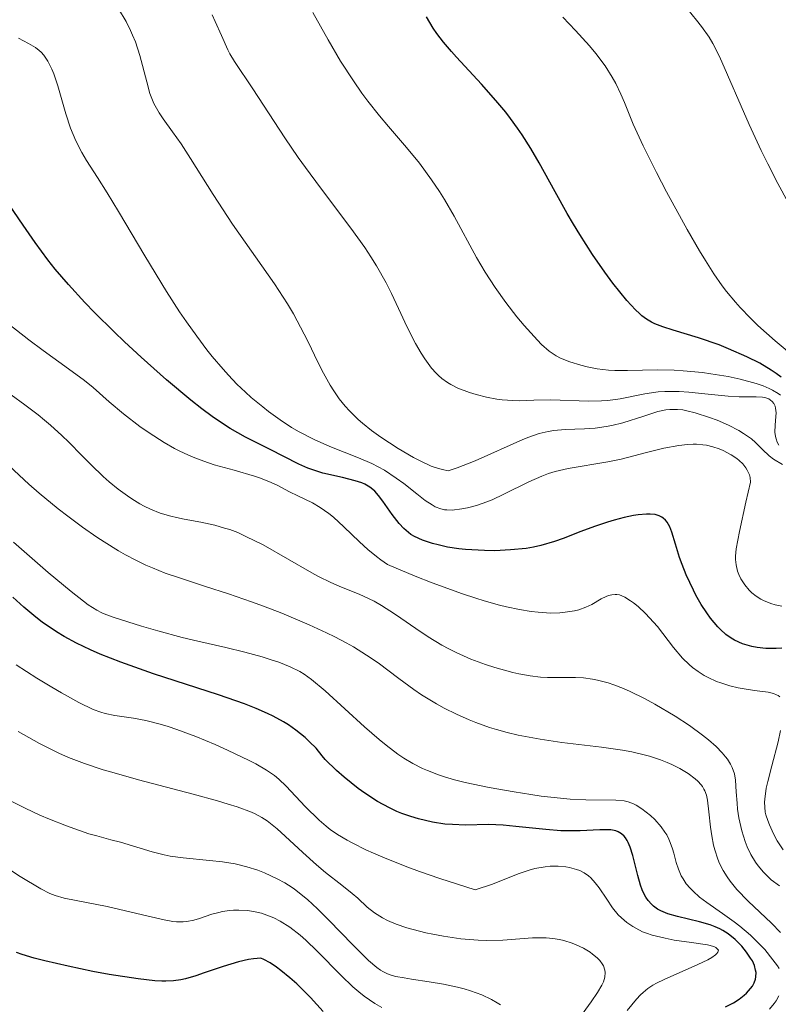
# Model space of a CAD drawing. Units: metres. Extents: x 669337 to 671623, y 4758283 to 4759354.
# Drawn here: x 670386 to 670439, y 4759189 to 4759258 of the extents above; entities that cross this region are included whole.
import ezdxf

# ---------------------------------------------------------------- set-up
doc = ezdxf.new("R2010")
doc.units = ezdxf.units.M
doc.header["$MEASUREMENT"] = 0
doc.layers.add('Curva de nivel directora', color=30, linetype='Continuous', lineweight=30)
doc.layers.add('Curva de nivel intermedia', color=30, linetype='Continuous', lineweight=0)

msp = doc.modelspace()

# ---------------------------------------------------------------- linework, layer by layer
at = {"layer": 'Curva de nivel directora', "color": 30, "linetype": 'Continuous', "lineweight": 30, "flags": 128}
for points, elevation in [([(670439.619999999, 4759232.580000003), (670439.2900000004, 4759232.820000002), (670438.9299999983, 4759233.060000002), (670438.1300000005, 4759233.540000001), (670437.2400000007, 4759234.000000001), (670435.9600000001, 4759234.560000002), (670435.3099999997, 4759234.820000002), (670433.85, 4759235.320000002), (670432.1, 4759235.850000001), (670431.369999999, 4759236.090000001), (670430.8199999991, 4759236.300000001), (670430.5799999998, 4759236.41), (670430.2400000002, 4759236.609999999), (670429.9000000004, 4759236.859999999), (670429.7300000006, 4759237.01), (670429.4600000001, 4759237.26), (670428.8599999989, 4759237.920000002), (670427.8799999999, 4759239.140000002), (670427.3300000001, 4759239.890000001), (670426.4600000004, 4759241.140000001), (670425.5700000009, 4759242.52), (670425.1299999983, 4759243.25), (670424.6999999991, 4759243.99), (670423.860000001, 4759245.500000001), (670422.739999999, 4759247.53), (670422.1499999989, 4759248.520000001), (670421.5499999998, 4759249.480000002), (670421.2300000002, 4759249.949999999), (670420.7400000007, 4759250.619999999), (670420.4000000008, 4759251.060000002), (670419.7199999992, 4759251.890000002), (670418.7200000001, 4759253.029999999), (670416.9599999988, 4759254.910000001), (670416.619999999, 4759255.289999999), (670416.0499999991, 4759255.960000002), (670415.5999999997, 4759256.550000002), (670415.3400000005, 4759256.930000001), (670414.8699999988, 4759257.730000002)], 1650), ([(670402.8500000003, 4759228.070000002), (670402.2299999989, 4759228.390000001), (670401.1699999995, 4759228.990000002), (670400.3600000005, 4759229.52), (670399.9099999988, 4759229.83), (670399.2000000002, 4759230.36), (670398.4200000003, 4759230.970000003), (670396.7300000003, 4759232.380000001), (670394.9600000001, 4759233.960000001), (670393.8, 4759235.029999999), (670393.0600000002, 4759235.74), (670391.699999999, 4759237.09), (670391.0300000006, 4759237.780000002), (670389.8799999995, 4759239.03), (670388.9499999997, 4759240.119999999), (670388.4299999989, 4759240.77), (670387.5599999994, 4759241.960000001), (670386.719999999, 4759243.17), (670385.7099999987, 4759244.650000001)], 1675), ([(670439.6799999994, 4759213.660000001), (670439.2799999992, 4759213.640000001), (670438.5700000006, 4759213.640000001), (670437.9499999993, 4759213.710000004), (670437.5899999995, 4759213.779999999), (670436.9399999991, 4759213.970000002), (670436.3800000002, 4759214.210000001), (670436.1299999999, 4759214.36), (670435.7599999988, 4759214.62), (670435.39, 4759214.95), (670435.209999999, 4759215.140000001), (670434.6999999994, 4759215.76), (670434.4400000002, 4759216.119999999), (670434.0499999989, 4759216.710000002), (670433.6800000002, 4759217.36), (670433.4999999991, 4759217.7), (670433.0000000006, 4759218.770000001), (670432.719999999, 4759219.500000002), (670432.5400000003, 4759219.980000002), (670432.2499999995, 4759220.920000001), (670431.9999999994, 4759221.760000002), (670431.8499999995, 4759222.130000004), (670431.6699999986, 4759222.440000001), (670431.5599999989, 4759222.580000003), (670431.3899999991, 4759222.74), (670431.2899999984, 4759222.800000001), (670431.1199999986, 4759222.890000002), (670430.8300000003, 4759222.980000001), (670430.4799999993, 4759223.02), (670430.2200000001, 4759223.02), (670429.639999999, 4759222.970000001), (670429.3199999993, 4759222.920000001), (670428.6599999999, 4759222.78), (670427.9699999993, 4759222.600000001), (670427.5099999988, 4759222.460000001), (670426.599999999, 4759222.15), (670425.6400000001, 4759221.79), (670424.4099999985, 4759221.310000001), (670423.7999999984, 4759221.100000001), (670422.8499999985, 4759220.82), (670422.35, 4759220.710000001), (670421.8299999991, 4759220.619999999), (670420.7400000007, 4759220.51), (670419.6399999988, 4759220.460000004), (670418.919999999, 4759220.470000002), (670417.589999999, 4759220.550000002), (670417.1399999999, 4759220.600000001), (670416.3499999985, 4759220.710000001), (670415.6800000002, 4759220.86), (670415.28, 4759220.960000001), (670414.5999999985, 4759221.2), (670414.0399999997, 4759221.460000002), (670413.7899999992, 4759221.600000001), (670413.4499999996, 4759221.859999999), (670413.2799999996, 4759222), (670412.9600000001, 4759222.350000001), (670412.4699999982, 4759222.99), (670411.829999999, 4759223.910000001), (670411.5199999983, 4759224.310000001), (670411.2599999991, 4759224.610000002), (670411.1299999994, 4759224.730000001), (670410.9199999992, 4759224.900000001), (670410.5700000006, 4759225.100000001), (670410.3699999994, 4759225.189999999), (670409.9, 4759225.34), (670409.0100000005, 4759225.560000001), (670407.6299999991, 4759225.880000001), (670406.9299999995, 4759226.100000001), (670406.5999999987, 4759226.220000001), (670405.9500000004, 4759226.510000001), (670403.9199999986, 4759227.550000001), (670402.8500000003, 4759228.070000002)], 1675), ([(670389.5699999988, 4759214.480000001), (670389.0399999992, 4759214.800000001), (670388.0499999989, 4759215.470000002), (670387.5999999996, 4759215.810000001), (670386.7699999983, 4759216.510000001), (670385.9999999994, 4759217.210000004)], 1700), ([(670435.7499999999, 4759188.62), (670436.2999999998, 4759188.900000002), (670436.6900000009, 4759189.160000001), (670437.0499999986, 4759189.440000001), (670437.2199999985, 4759189.59), (670437.5, 4759189.900000001), (670437.6200000007, 4759190.060000001), (670437.7500000005, 4759190.300000001), (670437.8399999999, 4759190.550000002), (670437.8699999988, 4759190.710000002), (670437.88, 4759191.029999999), (670437.8499999987, 4759191.190000001), (670437.7599999993, 4759191.51), (670437.6200000007, 4759191.83), (670437.5, 4759192.030000002), (670437.2199999985, 4759192.449999999), (670436.8899999999, 4759192.850000001), (670436.7099999988, 4759193.050000003), (670436.4200000004, 4759193.33), (670435.9199999997, 4759193.730000002), (670435.5499999988, 4759193.960000002), (670435.3399999987, 4759194.070000002), (670435.019999999, 4759194.210000004), (670434.6700000003, 4759194.34), (670433.9199999992, 4759194.560000001), (670432.3999999993, 4759194.920000001), (670431.7199999999, 4759195.12), (670431.2199999992, 4759195.33), (670431.0000000001, 4759195.450000001), (670430.7099999995, 4759195.660000001), (670430.5799999998, 4759195.779999999), (670430.3399999985, 4759196.050000002), (670430.190000001, 4759196.270000001), (670430.0999999995, 4759196.440000001), (670429.9299999995, 4759196.800000001), (670429.82, 4759197.109999999), (670429.6299999999, 4759197.789999999), (670429.2799999992, 4759199.180000002), (670429.1000000002, 4759199.78), (670428.9599999995, 4759200.100000001), (670428.879999999, 4759200.240000002), (670428.7599999983, 4759200.430000001), (670428.6699999989, 4759200.529999999), (670428.480000001, 4759200.710000004), (670428.2599999999, 4759200.84), (670428.0999999989, 4759200.9), (670427.7300000001, 4759200.970000002), (670427.4999999999, 4759200.980000001), (670426.9700000001, 4759200.970000002), (670425.6, 4759200.9), (670424.7300000006, 4759200.9), (670424.2399999987, 4759200.92), (670423.1999999994, 4759201.000000001), (670421.1099999994, 4759201.210000001), (670420.2199999999, 4759201.300000001), (670419.2099999995, 4759201.350000001), (670417.6000000002, 4759201.310000001), (670416.6900000006, 4759201.340000001), (670416.1600000008, 4759201.380000001), (670415.28, 4759201.510000001), (670414.3100000002, 4759201.74), (670413.7899999992, 4759201.900000001), (670413.1399999988, 4759202.130000002), (670412.7999999992, 4759202.270000001), (670412.2800000005, 4759202.51), (670411.4600000002, 4759202.960000001), (670410.5700000006, 4759203.530000002), (670410.1100000001, 4759203.870000001), (670409.1199999999, 4759204.650000001), (670408.5999999992, 4759205.109999999), (670407.79, 4759205.880000004), (670407.5799999998, 4759206.15), (670407.1599999998, 4759206.670000002), (670406.7100000004, 4759207.130000002), (670406.3999999998, 4759207.42), (670405.7499999994, 4759207.940000001), (670405.2499999986, 4759208.300000001), (670404.8899999988, 4759208.52), (670404.16, 4759208.92), (670403.78, 4759209.100000001), (670402.989999999, 4759209.45), (670402.1599999996, 4759209.78), (670400.3600000005, 4759210.400000002), (670395.8200000006, 4759211.87), (670393.5399999986, 4759212.680000001), (670392.0900000001, 4759213.25), (670391.4100000006, 4759213.54), (670390.4499999996, 4759214.000000001), (670389.5699999988, 4759214.480000001)], 1700), ([(670398.7599999999, 4759190.779999999), (670398.0599999981, 4759190.570000002), (670397.7199999985, 4759190.5), (670397.2199999999, 4759190.430000001), (670396.6799999989, 4759190.41), (670396.3899999984, 4759190.41), (670395.91, 4759190.439999999), (670394.75, 4759190.570000002), (670392.7299999995, 4759190.890000002), (670391.5899999995, 4759191.100000001), (670389.8499999982, 4759191.460000001), (670388.2199999989, 4759191.840000001), (670387.4900000001, 4759192.030000002), (670386.6399999985, 4759192.29), (670386.2599999985, 4759192.42)], 1725), ([(670407.6600000004, 4759188.289999999), (670406.7699999985, 4759189.279999999), (670405.8200000008, 4759190.220000001), (670405.3400000003, 4759190.650000002), (670404.7100000001, 4759191.170000001), (670404.3999999993, 4759191.390000002), (670403.9500000001, 4759191.689999999), (670403.5199999987, 4759191.930000001), (670403.3099999984, 4759192.02), (670402.7999999989, 4759191.980000002), (670402.4500000002, 4759191.920000002), (670401.7500000006, 4759191.77), (670400.6899999988, 4759191.45), (670399.3599999989, 4759190.990000002), (670398.7599999999, 4759190.779999999)], 1725)]:
    msp.add_lwpolyline(points, dxfattribs=dict(at, elevation=elevation))
at = {"layer": 'Curva de nivel intermedia', "color": 30, "linetype": 'Continuous', "lineweight": 0, "flags": 128}
for points, elevation in [([(670440.1200000019, 4759244.770000001), (670439.4000000021, 4759246.08), (670438.7000000003, 4759247.460000001), (670438.24, 4759248.390000002), (670437.4000000017, 4759250.210000001), (670435.3200000008, 4759254.96), (670434.8700000015, 4759255.859999998), (670434.61, 4759256.289999999), (670434.0800000002, 4759257.039999999), (670433.7300000016, 4759257.49), (670432.8100000008, 4759258.609999998), (670426.0500000014, 4759266.489999999), (670424.1800000007, 4759268.77), (670422.3099999997, 4759271.08), (670421.560000001, 4759271.999999999), (670420.5599999997, 4759273.17), (670419.2000000007, 4759274.76), (670418.4100000015, 4759275.759999999), (670417.0000000012, 4759277.649999999), (670414.7600000015, 4759280.689999999), (670413.5400000011, 4759282.289999997), (670411.8500000013, 4759284.390000001), (670411.0100000009, 4759285.399999999)], 1640), ([(670408.7800000003, 4759231.06), (670408.4000000001, 4759231.619999998), (670408.1500000021, 4759232.019999999), (670407.6900000018, 4759232.84), (670407.2500000013, 4759233.720000001), (670406.65, 4759234.939999999), (670406.3400000016, 4759235.57), (670405.5900000005, 4759236.980000001), (670405.1799999994, 4759237.689999999), (670404.2699999996, 4759239.090000001), (670401.3400000016, 4759243.259999999), (670399.9800000002, 4759245.32), (670398.4100000013, 4759247.83), (670397.7400000007, 4759248.859999998), (670397.1399999994, 4759249.699999998), (670396.4800000022, 4759250.609999998), (670396.2099999995, 4759251.029999998), (670395.8499999996, 4759251.67), (670395.7000000001, 4759252.01), (670395.5700000003, 4759252.380000001), (670395.3400000001, 4759253.190000001), (670394.8700000007, 4759255.01), (670394.550000001, 4759255.970000001), (670394.360000001, 4759256.449999999), (670394.2100000012, 4759256.769999999), (670393.9000000006, 4759257.390000001), (670393.3700000008, 4759258.279999999)], 1665), ([(670439.5900000001, 4759231.31), (670439.4300000012, 4759231.429999999), (670439.0300000012, 4759231.67), (670438.7899999998, 4759231.789999999), (670438.3700000017, 4759231.96), (670437.8900000012, 4759232.13), (670436.7600000004, 4759232.430000001), (670435.9199999997, 4759232.609999998), (670434.7300000007, 4759232.81), (670434.1300000016, 4759232.899999999), (670432.7999999995, 4759233.02), (670432.1700000013, 4759233.06), (670430.9900000012, 4759233.08), (670428.9100000003, 4759233.039999997), (670428.0099999994, 4759233.039999997), (670427.5800000003, 4759233.069999999), (670426.7900000013, 4759233.16), (670426.0800000007, 4759233.289999999), (670425.6500000014, 4759233.399999999), (670424.8800000002, 4759233.63), (670424.2300000021, 4759233.890000001), (670423.9200000013, 4759234.06), (670423.4400000008, 4759234.380000001), (670422.910000001, 4759234.849999998), (670422.6100000016, 4759235.15), (670421.6900000006, 4759236.180000001), (670421.1900000023, 4759236.789999999), (670420.4099999998, 4759237.79), (670419.6600000011, 4759238.84), (670419.3100000002, 4759239.369999997), (670418.9700000006, 4759239.890000001), (670418.3700000013, 4759240.92), (670416.8, 4759243.8), (670416.1200000006, 4759244.970000002), (670415.7699999996, 4759245.529999998), (670415.230000001, 4759246.349999998), (670414.3800000015, 4759247.510000001), (670413.4800000008, 4759248.609999998), (670412.2300000013, 4759250.060000001), (670411.600000001, 4759250.800000001), (670410.7800000008, 4759251.84), (670410.3700000016, 4759252.390000001), (670409.7700000004, 4759253.25), (670408.8800000009, 4759254.63), (670408.0100000014, 4759256.109999999), (670406.9400000006, 4759258.019999998)], 1655), ([(670401.0000000017, 4759255.42), (670400.5599999992, 4759256.409999998), (670400.13, 4759257.390000001), (670399.900000002, 4759257.869999998)], 1660), ([(670440.6300000015, 4759233.909999999), (670439.2100000001, 4759235.099999999), (670438.0000000007, 4759236.180000001), (670437.4800000021, 4759236.689999999), (670436.7699999991, 4759237.430000001), (670436.4400000006, 4759237.800000001), (670435.8100000003, 4759238.560000001), (670435.5100000007, 4759238.949999999), (670434.9299999997, 4759239.789999999), (670434.3399999995, 4759240.710000001), (670433.9300000004, 4759241.38), (670433.0699999998, 4759242.880000002), (670431.6300000005, 4759245.499999999), (670430.9199999997, 4759246.849999999), (670429.9899999998, 4759248.710000001), (670429.3100000003, 4759250.220000001), (670428.6900000012, 4759251.730000001), (670428.4400000009, 4759252.32), (670428.0800000011, 4759253.069999999), (670427.8399999996, 4759253.51), (670427.3400000011, 4759254.300000001), (670426.7000000018, 4759255.15), (670426.2500000005, 4759255.689999999), (670425.2800000003, 4759256.76), (670424.4000000019, 4759257.689999999)], 1645), ([(670402.2300000011, 4759231.52), (670401.6400000011, 4759232.09), (670401.0599999998, 4759232.699999998), (670400.670000001, 4759233.119999998), (670399.9199999999, 4759234.01), (670399.5500000011, 4759234.470000001), (670398.8300000014, 4759235.439999999), (670398.1100000017, 4759236.439999999), (670397.64, 4759237.13), (670396.7200000014, 4759238.560000001), (670395.2100000004, 4759241.029999998), (670393.3700000008, 4759244.130000001), (670392.5800000018, 4759245.430000001), (670391.9000000001, 4759246.509999999), (670391.1400000001, 4759247.699999998), (670390.8200000006, 4759248.239999999), (670390.3900000014, 4759249.06), (670390.2000000014, 4759249.5), (670390.0200000004, 4759249.96), (670389.7000000007, 4759250.949999998), (670389.1300000007, 4759252.910000001), (670388.8600000002, 4759253.730000001), (670388.7300000007, 4759254.07), (670388.4500000012, 4759254.63), (670388.1699999997, 4759255.039999999), (670387.9700000007, 4759255.249999999), (670387.8400000011, 4759255.369999999), (670387.5700000006, 4759255.57), (670387.1000000011, 4759255.850000001), (670386.3900000004, 4759256.220000001)], 1670), ([(670439.4700000016, 4759227.83), (670439.3500000008, 4759228.039999997), (670439.2700000004, 4759228.259999999), (670439.2300000001, 4759228.42), (670439.190000002, 4759228.730000001), (670439.200000001, 4759229.210000001), (670439.2600000014, 4759229.819999999), (670439.2700000004, 4759230.09), (670439.2400000013, 4759230.409999999), (670439.200000001, 4759230.55), (670439.1200000006, 4759230.730000001), (670438.9999999999, 4759230.880000001), (670438.7600000007, 4759231.06), (670438.5000000015, 4759231.149999999), (670438.3200000003, 4759231.180000001), (670437.88, 4759231.210000002), (670436.6900000009, 4759231.210000002), (670435.9199999997, 4759231.24), (670434.5400000006, 4759231.380000002), (670433.1900000006, 4759231.52), (670432.5100000012, 4759231.569999999), (670431.5099999999, 4759231.569999999), (670431.0400000004, 4759231.539999999), (670430.1200000017, 4759231.41), (670428.3899999994, 4759231.07), (670427.52, 4759230.949999998), (670427.0800000018, 4759230.91), (670426.1800000012, 4759230.890000001), (670423.5500000003, 4759230.98), (670422.3700000001, 4759230.960000001), (670421.3799999999, 4759230.930000001), (670420.8900000004, 4759230.939999999), (670420.1600000019, 4759230.98), (670419.7900000009, 4759231.029999998), (670419.0500000009, 4759231.17), (670418.3300000011, 4759231.359999999), (670417.8799999997, 4759231.5), (670417.0700000006, 4759231.810000001), (670416.570000002, 4759232.060000001), (670416.3500000008, 4759232.189999999), (670415.9500000007, 4759232.470000001), (670415.7000000003, 4759232.680000001), (670415.5400000017, 4759232.84), (670415.230000001, 4759233.189999999), (670414.7500000005, 4759233.859999998), (670414.490000001, 4759234.249999999), (670414.110000001, 4759234.92), (670413.5000000009, 4759236.100000001), (670413.0700000017, 4759237.019999999), (670412.4300000003, 4759238.399999999), (670412.0500000003, 4759239.150000001), (670411.3799999997, 4759240.349999999), (670410.9900000008, 4759240.98), (670410.5599999994, 4759241.63), (670409.6000000006, 4759242.970000001), (670407.4800000016, 4759245.779999998), (670406.4199999998, 4759247.2), (670405.9200000013, 4759247.899999999), (670404.9800000006, 4759249.279999998), (670402.7600000009, 4759252.699999998), (670401.4600000001, 4759254.599999998), (670401.1500000015, 4759255.13), (670401.0000000017, 4759255.42)], 1660), ([(670395.5099999999, 4759228.679999999), (670394.8600000017, 4759229.130000001), (670393.7199999995, 4759230.009999999), (670392.7300000016, 4759230.859999998), (670391.6100000017, 4759231.849999999), (670391.0000000015, 4759232.350000001), (670389.8900000007, 4759233.16), (670388.1100000016, 4759234.430000001), (670387.1100000001, 4759235.17), (670385.7199999999, 4759236.279999998)], 1680), ([(670435.8799999995, 4759205.909999999), (670435.7499999999, 4759206.079999999), (670435.5199999998, 4759206.359999998), (670435.0900000005, 4759206.789999997), (670434.5600000008, 4759207.26), (670434.1500000019, 4759207.59), (670433.2300000008, 4759208.249999999), (670432.2200000006, 4759208.92), (670430.8100000002, 4759209.759999998), (670430.0999999995, 4759210.140000001), (670429.0900000012, 4759210.640000002), (670428.6200000019, 4759210.849999999), (670427.9600000003, 4759211.100000001), (670427.5500000013, 4759211.24), (670426.8000000003, 4759211.430000001), (670426.4600000004, 4759211.499999999), (670425.8400000012, 4759211.58), (670425.2699999991, 4759211.609999999), (670424.260000001, 4759211.600000001), (670423.3100000012, 4759211.609999999), (670422.8399999995, 4759211.640000001), (670422.0999999996, 4759211.73), (670421.3100000008, 4759211.869999998), (670420.8900000004, 4759211.96), (670419.6500000021, 4759212.3), (670418.9800000016, 4759212.519999999), (670417.9600000001, 4759212.900000001), (670416.9400000009, 4759213.350000001), (670416.4300000012, 4759213.599999999), (670415.9400000018, 4759213.869999999), (670415.0000000007, 4759214.439999999), (670414.1300000012, 4759215.02), (670413.0899999996, 4759215.739999999), (670412.6300000015, 4759216.06), (670411.7300000007, 4759216.640000001), (670411.2099999998, 4759216.939999999), (670410.8700000001, 4759217.109999999), (670410.1700000005, 4759217.420000001), (670408.9400000012, 4759217.92), (670408.1900000002, 4759218.240000002), (670407.3400000008, 4759218.659999998), (670406.8600000001, 4759218.92), (670403.4600000004, 4759220.859999998), (670402.2700000014, 4759221.459999999), (670401.7000000014, 4759221.720000001), (670401.1400000004, 4759221.929999999), (670400.7800000005, 4759222.039999999), (670400.100000001, 4759222.239999999), (670399.1300000009, 4759222.449999999), (670397.9500000008, 4759222.66), (670397.4099999998, 4759222.77), (670397.020000001, 4759222.859999998), (670396.29, 4759223.08), (670395.5999999995, 4759223.359999999), (670395.1600000013, 4759223.569999999), (670394.8700000007, 4759223.719999999), (670394.3000000007, 4759224.07), (670393.99, 4759224.279999998), (670393.3600000021, 4759224.75), (670392.7300000016, 4759225.269999999), (670392.3100000013, 4759225.65), (670391.4599999997, 4759226.46), (670390.8099999994, 4759227.11), (670389.9000000019, 4759228.029999998), (670389.4100000003, 4759228.5), (670388.63, 4759229.220000001), (670388.2099999998, 4759229.58), (670387.7699999996, 4759229.939999999), (670386.8399999996, 4759230.65), (670385.8899999997, 4759231.33)], 1685), ([(670439.6700000004, 4759216.58), (670439.200000001, 4759216.679999999), (670438.9100000004, 4759216.77), (670438.3899999997, 4759216.980000001), (670438.2100000008, 4759217.080000001), (670437.88, 4759217.289999999), (670437.5800000007, 4759217.53), (670437.4000000017, 4759217.7), (670437.0900000011, 4759218.070000002), (670436.8099999994, 4759218.5), (670436.6700000007, 4759218.810000001), (670436.5900000003, 4759219.029999999), (670436.4800000008, 4759219.48), (670436.4400000006, 4759219.84), (670436.4400000006, 4759220.08), (670436.5000000009, 4759220.579999999), (670436.7200000001, 4759221.810000001), (670437.1700000014, 4759223.84), (670437.5, 4759225.239999999), (670437.4599999997, 4759225.560000001), (670437.4100000006, 4759225.749999999), (670437.2600000009, 4759226.09), (670437.1700000014, 4759226.249999999), (670436.9500000002, 4759226.52), (670436.6999999998, 4759226.759999999), (670436.53, 4759226.899999999), (670436.15, 4759227.140000002), (670435.5900000012, 4759227.449999999), (670435.3099999997, 4759227.57), (670434.8700000015, 4759227.720000001), (670434.410000001, 4759227.82), (670434.1699999997, 4759227.859999998), (670433.7200000003, 4759227.890000001), (670433.4800000011, 4759227.890000001), (670433.1000000013, 4759227.869999997), (670432.490000001, 4759227.81), (670431.4500000017, 4759227.609999998), (670430.2400000002, 4759227.310000001), (670428.4600000009, 4759226.859999999), (670427.5300000011, 4759226.660000001), (670424.7700000008, 4759226.199999998), (670423.8499999997, 4759225.979999999), (670423.3899999993, 4759225.840000001), (670422.9300000012, 4759225.670000001), (670422.0199999993, 4759225.269999999), (670420.2700000012, 4759224.400000001), (670419.4599999998, 4759224.019999999), (670419.0799999998, 4759223.86), (670418.3700000013, 4759223.619999998), (670417.7300000021, 4759223.449999998), (670417.3400000009, 4759223.38), (670416.6700000004, 4759223.300000001), (670416.2900000004, 4759223.310000001), (670416.1200000006, 4759223.319999999), (670415.8700000002, 4759223.38), (670415.4800000013, 4759223.529999999), (670415.2700000012, 4759223.65), (670414.7900000006, 4759223.970000001), (670414.2000000007, 4759224.42), (670413.2800000019, 4759225.149999999), (670412.760000001, 4759225.529999999), (670411.9299999997, 4759226.07), (670411.5000000005, 4759226.320000002), (670411.0500000011, 4759226.550000001), (670410.1300000002, 4759226.949999999), (670408.1200000008, 4759227.73), (670407.0200000011, 4759228.220000001), (670405.9900000007, 4759228.76), (670405.4600000009, 4759229.07), (670404.6600000008, 4759229.59), (670403.8499999995, 4759230.17), (670403.4400000004, 4759230.489999999), (670402.6300000012, 4759231.16), (670402.2300000011, 4759231.52)], 1670), ([(670439.7199999995, 4759226.48), (670439.1000000006, 4759226.859999999), (670438.7899999998, 4759227.079999999), (670438.3200000003, 4759227.529999998), (670437.8399999999, 4759228.009999999), (670437.5500000014, 4759228.259999999), (670437.0100000005, 4759228.65), (670436.6799999997, 4759228.84), (670435.9500000012, 4759229.220000001), (670435.1599999998, 4759229.56), (670434.620000001, 4759229.759999999), (670433.6199999999, 4759230.09), (670433.0400000009, 4759230.230000001), (670432.7700000004, 4759230.279999999), (670432.4000000015, 4759230.319999999), (670431.8600000007, 4759230.319999999), (670431.5900000002, 4759230.289999999), (670431.0100000014, 4759230.17), (670430.0400000013, 4759229.859999999), (670428.5700000006, 4759229.380000001), (670427.8000000016, 4759229.189999999), (670427.4200000016, 4759229.119999999), (670426.6500000005, 4759229.019999999), (670425.9100000006, 4759228.970000001), (670424.5499999993, 4759228.920000001), (670423.7600000004, 4759228.859999998), (670423.3700000015, 4759228.789999999), (670422.7400000012, 4759228.640000001), (670422.0100000004, 4759228.38), (670421.5900000001, 4759228.21), (670418.2800000019, 4759226.739999999), (670417.0200000014, 4759226.24), (670416.3799999999, 4759226.029999998), (670415.9800000021, 4759226.12), (670415.7200000006, 4759226.199999998), (670415.2100000008, 4759226.369999998), (670414.4700000009, 4759226.699999998), (670413.9700000003, 4759226.969999999), (670412.8900000007, 4759227.600000001), (670411.6800000014, 4759228.38), (670411.0399999999, 4759228.84), (670410.4100000019, 4759229.350000001), (670410.1000000011, 4759229.619999998), (670409.490000001, 4759230.220000002), (670409.2000000004, 4759230.539999999), (670408.7800000003, 4759231.06)], 1665), ([(670439.5300000019, 4759210.25), (670439.4100000011, 4759210.359999999), (670439.3100000005, 4759210.409999998), (670439.1000000006, 4759210.5), (670438.7200000006, 4759210.59), (670437.7800000017, 4759210.699999999), (670437.0400000019, 4759210.810000001), (670436.6399999994, 4759210.890000001), (670436.0400000005, 4759211.039999999), (670435.4300000003, 4759211.229999999), (670435.1200000017, 4759211.34), (670434.5300000017, 4759211.609999999), (670434.2500000001, 4759211.759999999), (670433.8400000011, 4759212.019999998), (670433.4500000001, 4759212.310000001), (670433.2100000007, 4759212.519999999), (670432.7500000002, 4759212.970000001), (670432.12, 4759213.699999999), (670431.36, 4759214.689999999), (670430.9900000012, 4759215.160000001), (670430.7200000007, 4759215.480000001), (670430.1700000009, 4759216.07), (670429.6500000001, 4759216.56), (670429.3200000015, 4759216.819999999), (670429.1100000015, 4759216.970000002), (670428.7200000002, 4759217.21), (670428.3400000003, 4759217.369999999), (670428.1600000014, 4759217.4), (670428.0400000009, 4759217.409999999), (670427.8100000005, 4759217.389999999), (670427.5800000003, 4759217.329999999), (670427.4100000004, 4759217.269999999), (670427.0599999995, 4759217.09), (670426.4100000013, 4759216.71), (670426, 4759216.52), (670425.5000000016, 4759216.34), (670425.2100000011, 4759216.27), (670424.5499999993, 4759216.16), (670424.1700000018, 4759216.119999999), (670423.5400000013, 4759216.109999998), (670422.6699999997, 4759216.16), (670422.1800000002, 4759216.220000001), (670421.370000001, 4759216.350000001), (670420.4600000012, 4759216.550000001), (670419.9699999995, 4759216.67), (670418.8899999999, 4759216.970000002), (670418.310000001, 4759217.15), (670417.3800000012, 4759217.460000001), (670415.2700000012, 4759218.220000001), (670414.0900000011, 4759218.690000001), (670412.1599999998, 4759219.499999999), (670411.6900000004, 4759219.819999998), (670411.3799999997, 4759220.050000002), (670410.7800000008, 4759220.55), (670410.2000000018, 4759221.079999999), (670409.110000001, 4759222.119999999), (670408.3800000001, 4759222.789999999), (670408.0500000014, 4759223.06), (670407.4600000014, 4759223.480000001), (670406.9100000015, 4759223.789999999), (670405.8800000012, 4759224.300000001), (670405.3200000002, 4759224.58), (670404.4999999999, 4759225), (670404.0400000017, 4759225.21), (670403.2800000017, 4759225.519999999), (670402.8600000015, 4759225.659999999), (670401.450000001, 4759226.07), (670400.0499999997, 4759226.46), (670399.3200000009, 4759226.699999998), (670398.5800000011, 4759226.980000001), (670398.2100000001, 4759227.140000002), (670397.6500000012, 4759227.4), (670397.2800000003, 4759227.600000001), (670396.5500000014, 4759228.009999999), (670395.5099999999, 4759228.679999999)], 1680), ([(670439.5900000001, 4759193.819999999), (670438.9500000007, 4759194.460000001), (670437.3300000002, 4759195.989999999), (670436.5400000013, 4759196.81), (670436.0600000005, 4759197.390000001), (670435.8500000006, 4759197.689999999), (670435.570000001, 4759198.150000001), (670435.3299999996, 4759198.619999998), (670435.2000000001, 4759198.940000001), (670434.99, 4759199.590000001), (670434.9100000017, 4759199.92), (670434.780000002, 4759200.560000001), (670434.7000000017, 4759201.159999999), (670434.5899999999, 4759202.239999999), (670434.4800000003, 4759203.06), (670434.410000001, 4759203.390000001), (670434.3100000004, 4759203.689999999), (670434.2400000012, 4759203.819999999), (670434.1300000016, 4759204.01), (670434.04, 4759204.13), (670433.8200000009, 4759204.369999999), (670433.6300000009, 4759204.550000001), (670433.1400000014, 4759204.91), (670432.5600000003, 4759205.25), (670431.9900000005, 4759205.539999999), (670431.6799999997, 4759205.67), (670431.2000000014, 4759205.859999998), (670430.4500000003, 4759206.109999998), (670430.0600000013, 4759206.220000001), (670429.2000000008, 4759206.42), (670428.5599999994, 4759206.54), (670427.0800000018, 4759206.75), (670424.3200000015, 4759207.08), (670422.8000000014, 4759207.3), (670421.2600000014, 4759207.59), (670420.5000000015, 4759207.769999999), (670419.7500000005, 4759207.979999999), (670419.2699999999, 4759208.130000001), (670418.32, 4759208.470000001), (670417.8500000006, 4759208.649999999), (670416.9600000009, 4759209.05), (670416.1000000006, 4759209.480000001), (670415.5599999995, 4759209.779999998), (670414.5300000014, 4759210.409999998), (670413.9900000005, 4759210.779999999), (670412.940000002, 4759211.550000001), (670411.4900000015, 4759212.630000001), (670410.6800000002, 4759213.180000001), (670409.7700000004, 4759213.739999999), (670409.2699999998, 4759214.019999999), (670408.4699999995, 4759214.45), (670407.8900000006, 4759214.73), (670406.6800000013, 4759215.289999999), (670404.7800000014, 4759216.090000001), (670403.4900000017, 4759216.59), (670402.6500000014, 4759216.899999999), (670401.0599999998, 4759217.449999999), (670399.4500000007, 4759217.970000001), (670397.5500000007, 4759218.58), (670396.640000001, 4759218.9), (670395.7400000001, 4759219.26), (670395.2900000009, 4759219.460000001), (670394.5900000012, 4759219.79), (670393.8700000015, 4759220.17), (670393.3799999999, 4759220.449999999), (670392.3800000007, 4759221.07), (670391.870000001, 4759221.399999999), (670390.8499999996, 4759222.109999999), (670389.8300000003, 4759222.859999998), (670389.1500000008, 4759223.390000001), (670387.8400000011, 4759224.48), (670387.1200000013, 4759225.109999999), (670385.7500000012, 4759226.390000001)], 1690), ([(670433.9400000017, 4759196.289999999), (670433.4800000011, 4759196.689999999), (670433.2700000011, 4759196.899999999), (670433.0000000006, 4759197.220000001), (670432.7800000015, 4759197.55), (670432.6600000008, 4759197.769999999), (670432.4599999997, 4759198.24), (670432.3099999999, 4759198.71), (670432.130000001, 4759199.34), (670432.0400000017, 4759199.65), (670431.8899999997, 4759200.100000001), (670431.8000000003, 4759200.319999999), (670431.6399999994, 4759200.63), (670431.520000001, 4759200.819999999), (670431.2599999994, 4759201.2), (670430.8200000013, 4759201.689999999), (670430.5100000006, 4759201.98), (670429.9100000015, 4759202.449999999), (670429.5100000015, 4759202.699999999), (670429.3200000015, 4759202.8), (670428.9400000017, 4759202.939999999), (670428.6800000002, 4759202.999999999), (670428.0800000011, 4759203.050000001), (670425.990000001, 4759203.07), (670424.8900000014, 4759203.130000001), (670424.2300000021, 4759203.189999999), (670422.8799999997, 4759203.34), (670422.1500000011, 4759203.439999999), (670420.990000001, 4759203.619999998), (670419.2400000008, 4759203.929999999), (670417.5800000001, 4759204.289999999), (670416.8300000012, 4759204.480000001), (670416.1400000006, 4759204.680000001), (670415.7200000006, 4759204.82), (670414.9500000017, 4759205.109999999), (670414.5899999995, 4759205.27), (670413.9200000011, 4759205.609999999), (670413.2900000009, 4759205.980000001), (670412.8799999995, 4759206.26), (670412.0500000003, 4759206.890000001), (670411.5600000008, 4759207.289999999), (670410.5500000005, 4759208.16), (670407.8000000013, 4759210.67), (670406.8500000013, 4759211.470000001), (670406.3400000016, 4759211.84), (670406.0199999998, 4759212.029999999), (670405.3500000014, 4759212.36), (670404.5600000002, 4759212.680000001), (670404.110000001, 4759212.829999999), (670403.3900000012, 4759213.06), (670402.1900000009, 4759213.390000001), (670400.8699999999, 4759213.699999999), (670398.9100000019, 4759214.140000001), (670397.8200000012, 4759214.4), (670396.1100000012, 4759214.859999999), (670394.9800000002, 4759215.189999999), (670393.0800000003, 4759215.789999999), (670392.4800000013, 4759216.01), (670392.2199999997, 4759216.119999999), (670391.850000001, 4759216.300000001), (670391.2600000009, 4759216.679999999), (670390.9200000011, 4759216.929999999), (670390.0600000005, 4759217.619999999), (670388.4600000002, 4759218.949999999), (670387.5300000003, 4759219.75), (670386.0500000007, 4759221.050000001)], 1695), ([(670430.9199999997, 4759193.550000001), (670430.6300000013, 4759193.630000002), (670430.2200000001, 4759193.77), (670429.9600000008, 4759193.869999998), (670429.4900000015, 4759194.109999999), (670429.2700000001, 4759194.239999999), (670428.85, 4759194.519999999), (670428.480000001, 4759194.829999999), (670428.2599999999, 4759195.050000001), (670427.8500000008, 4759195.539999999), (670427.4500000007, 4759196.130000001), (670426.9299999999, 4759196.92), (670426.6500000005, 4759197.289999999), (670426.3399999997, 4759197.619999999), (670426.1699999999, 4759197.769999999), (670425.8800000015, 4759197.970000001), (670425.5700000009, 4759198.130000001), (670425.3400000007, 4759198.220000001), (670424.8500000011, 4759198.350000001), (670424.5899999996, 4759198.399999999), (670424.0599999998, 4759198.439999999), (670423.51, 4759198.439999999), (670423.1500000001, 4759198.399999999), (670422.4300000004, 4759198.279999998), (670422.0400000016, 4759198.17), (670421.2800000015, 4759197.9), (670419.4700000011, 4759197.189999999), (670418.2599999995, 4759196.800000001), (670415.8000000009, 4759197.59), (670414.3900000005, 4759198.079999999), (670413.5600000012, 4759198.380000001), (670412.0999999995, 4759198.949999999), (670411.1800000007, 4759199.34), (670410.6399999999, 4759199.579999999), (670409.7200000011, 4759200.04), (670409.3300000001, 4759200.25), (670408.6700000007, 4759200.65), (670408.1500000021, 4759201.01), (670407.8600000016, 4759201.24), (670407.3699999999, 4759201.66), (670406.400000002, 4759202.599999999), (670405.0800000011, 4759204.019999999), (670404.5600000002, 4759204.519999999), (670404.2600000007, 4759204.77), (670403.7000000018, 4759205.149999999), (670402.9599999997, 4759205.580000001), (670402.5000000016, 4759205.82), (670400.9900000006, 4759206.54), (670400.120000001, 4759206.929999999), (670398.7700000011, 4759207.489999999), (670397.4500000001, 4759207.979999999), (670396.8399999999, 4759208.189999999), (670396.2699999999, 4759208.359999999), (670395.2700000008, 4759208.619999998), (670394.4300000003, 4759208.779999999), (670393.1200000006, 4759208.96), (670392.4500000001, 4759209.09), (670392.1300000005, 4759209.180000001), (670391.6000000006, 4759209.380000001), (670390.5999999992, 4759209.869999998), (670389.39, 4759210.529999999), (670388.7100000004, 4759210.930000001), (670387.6800000002, 4759211.56), (670386.2400000007, 4759212.489999999)], 1705), ([(670425.3099999994, 4759187.529999999), (670426.370000001, 4759188.980000001), (670426.8200000003, 4759189.619999999), (670427.110000001, 4759190.130000001), (670427.2200000006, 4759190.369999998), (670427.320000001, 4759190.699999999), (670427.3400000011, 4759191.019999999), (670427.320000001, 4759191.180000001), (670427.2200000006, 4759191.479999999), (670427.1399999999, 4759191.630000001), (670426.9800000013, 4759191.850000001), (670426.7900000013, 4759192.050000001), (670426.4699999995, 4759192.310000001), (670426.2900000006, 4759192.440000001), (670425.8300000002, 4759192.710000001), (670425.3200000006, 4759192.960000001), (670425.0400000011, 4759193.06), (670424.4700000011, 4759193.249999999), (670424.1600000005, 4759193.32), (670423.7000000001, 4759193.399999999), (670423.2300000007, 4759193.439999999), (670422.9199999999, 4759193.449999998), (670422.2699999996, 4759193.430000001), (670420.2000000019, 4759193.289999999), (670419.070000001, 4759193.249999999), (670418.480000001, 4759193.27), (670417.2699999994, 4759193.369999997), (670416.0700000013, 4759193.550000001), (670415.3100000015, 4759193.689999999), (670414.8200000019, 4759193.800000002), (670413.9400000012, 4759194.019999998), (670413.5000000009, 4759194.140000001), (670412.7499999999, 4759194.4), (670412.1399999997, 4759194.65), (670411.7999999999, 4759194.829999999), (670411.2400000012, 4759195.179999998), (670410.7300000016, 4759195.59), (670410.0699999998, 4759196.199999999), (670409.680000001, 4759196.539999999), (670408.9700000002, 4759197.109999999), (670407.8200000012, 4759198.01), (670407.2000000001, 4759198.539999997), (670406.240000001, 4759199.390000001), (670405.0000000005, 4759200.539999999), (670404.4500000007, 4759201.05), (670403.9900000002, 4759201.430000001), (670403.76, 4759201.609999998), (670403.370000001, 4759201.850000001), (670402.9199999997, 4759202.09), (670402.6500000014, 4759202.21), (670401.6600000011, 4759202.579999999), (670401.0300000008, 4759202.779999998), (670400.290000001, 4759202.999999999), (670398.5800000011, 4759203.470000001), (670394.7800000012, 4759204.470000001), (670393.0600000002, 4759204.949999998), (670392.3000000003, 4759205.17), (670391.0000000015, 4759205.599999999), (670389.8900000007, 4759206.03), (670389.2100000011, 4759206.329999999), (670387.8600000012, 4759207.009999999), (670386.3700000002, 4759207.840000001)], 1710), ([(670439.7599999999, 4759199.579999999), (670439.3500000008, 4759200.220000001), (670439.1000000006, 4759200.690000001), (670438.8099999998, 4759201.32), (670438.6900000013, 4759201.630000001), (670438.5599999995, 4759202.020000001), (670438.5199999993, 4759202.220000002), (670438.4800000013, 4759202.55), (670438.4700000001, 4759202.92), (670438.4800000013, 4759203.130000001), (670438.5900000008, 4759203.890000001), (670438.6900000013, 4759204.349999999), (670438.9700000008, 4759205.449999999), (670439.4100000011, 4759207.109999999), (670439.5900000001, 4759207.92)], 1680), ([(670439.5200000006, 4759197.060000001), (670438.9400000018, 4759197.500000001), (670438.5999999997, 4759197.82), (670438.3899999997, 4759198.029999998), (670438.0200000008, 4759198.470000001), (670437.8399999999, 4759198.720000001), (670437.5200000001, 4759199.250000001), (670437.2600000009, 4759199.789999999), (670437.1200000001, 4759200.16), (670436.8800000009, 4759200.92), (670436.6799999997, 4759201.81), (670436.5900000003, 4759202.42), (670436.55, 4759202.829999999), (670436.5000000009, 4759203.640000001), (670436.4500000017, 4759204.449999999), (670436.3700000013, 4759204.880000001), (670436.2100000003, 4759205.33), (670436.0899999996, 4759205.569999999), (670435.8799999995, 4759205.909999999)], 1685), ([(670418.7400000002, 4759189.460000001), (670417.9400000023, 4759189.749999999), (670417.4999999997, 4759189.880000001), (670417.0300000003, 4759189.999999999), (670416.0500000013, 4759190.209999999), (670415.0499999998, 4759190.369999998), (670413.8300000017, 4759190.560000001), (670413.3100000009, 4759190.640000001), (670412.7300000021, 4759190.75), (670412.4800000016, 4759190.810000001), (670412.1399999997, 4759190.929999999), (670411.8200000002, 4759191.09), (670411.6600000013, 4759191.189999999), (670411.400000002, 4759191.369999999), (670410.8299999998, 4759191.859999999), (670409.7300000002, 4759192.949999999), (670408.0500000014, 4759194.67), (670407.2600000004, 4759195.46), (670406.5600000008, 4759196.109999998), (670406.240000001, 4759196.380000001), (670405.6399999999, 4759196.850000001), (670405.2500000009, 4759197.119999998), (670404.9900000016, 4759197.279999999), (670404.4500000007, 4759197.57), (670403.57, 4759197.980000001), (670403.0899999995, 4759198.16), (670402.3300000017, 4759198.399999999), (670401.5100000014, 4759198.600000001), (670401.0800000001, 4759198.679999999), (670400.6399999997, 4759198.739999998), (670399.7300000022, 4759198.84), (670397.8800000015, 4759199.019999999), (670396.9800000007, 4759199.15), (670396.5500000014, 4759199.230000001), (670395.7300000011, 4759199.439999999), (670393.5200000006, 4759200.109999999), (670392.8400000011, 4759200.289999999), (670391.870000001, 4759200.55), (670391.3100000002, 4759200.71), (670390.320000002, 4759201.039999999), (670389.740000001, 4759201.249999999), (670388.5499999997, 4759201.720000001), (670387.8900000001, 4759202.009999999), (670386.8600000021, 4759202.489999999), (670385.7900000013, 4759203.029999998)], 1715), ([(670411.7500000007, 4759188.59), (670411.2700000004, 4759188.869999998), (670410.5300000004, 4759189.369999999), (670410.1400000014, 4759189.669999998), (670409.7400000013, 4759190.02), (670408.920000001, 4759190.810000001), (670407.2400000002, 4759192.51), (670406.4400000023, 4759193.279999998), (670406.0599999999, 4759193.619999998), (670405.3300000012, 4759194.179999999), (670404.6500000019, 4759194.609999998), (670404.2100000015, 4759194.839999998), (670403.9200000009, 4759194.960000001), (670403.350000001, 4759195.16), (670403.0300000014, 4759195.240000002), (670402.400000001, 4759195.34), (670401.7800000019, 4759195.38), (670401.3900000007, 4759195.369999998), (670401.1300000015, 4759195.350000001), (670400.6399999997, 4759195.279999998), (670400.3800000005, 4759195.220000001), (670399.890000001, 4759195.09), (670399.0199999993, 4759194.789999999), (670398.6300000002, 4759194.67), (670398.1400000007, 4759194.57), (670397.8800000015, 4759194.55), (670397.4299999999, 4759194.559999999), (670397.1700000007, 4759194.59), (670396.5500000014, 4759194.7), (670395.3400000001, 4759194.970000001), (670393.4700000014, 4759195.42), (670392.5700000006, 4759195.619999998), (670389.5800000001, 4759196.210000001), (670388.9400000008, 4759196.4), (670388.5800000009, 4759196.539999999), (670387.9400000017, 4759196.869999998), (670386.52, 4759197.720000001), (670384.6800000004, 4759198.909999998)], 1720), ([(670439.4800000006, 4759191.289999999), (670439.3700000008, 4759191.479999999), (670439.0600000002, 4759191.91), (670438.4800000013, 4759192.619999999), (670438.1100000002, 4759193.01), (670437.4800000021, 4759193.630000002), (670436.7500000013, 4759194.250000001), (670436.3600000001, 4759194.559999999), (670435.5399999998, 4759195.140000001), (670434.4500000012, 4759195.909999999), (670433.9400000017, 4759196.289999999)], 1695), ([(670428.87, 4759188.380000001), (670429.5300000017, 4759189.17), (670429.810000001, 4759189.460000001), (670429.9899999998, 4759189.630000001), (670430.3300000018, 4759189.91), (670430.6800000005, 4759190.140000001), (670430.9199999997, 4759190.27), (670431.4699999995, 4759190.529999999), (670433.8200000009, 4759191.57), (670434.5099999993, 4759191.91), (670434.780000002, 4759192.069999999), (670435.0500000003, 4759192.25), (670435.1399999997, 4759192.34), (670435.2200000002, 4759192.449999999), (670435.2500000015, 4759192.569999999), (670435.0800000017, 4759192.76), (670434.9299999997, 4759192.829999999), (670434.4900000015, 4759192.949999999), (670433.3700000016, 4759193.119999999), (670432.1500000014, 4759193.289999999), (670431.5299999998, 4759193.41), (670430.9199999997, 4759193.550000001)], 1705), ([(670420.0299999998, 4759188.759999999), (670419.7999999997, 4759188.910000001), (670419.4100000008, 4759189.13), (670418.7400000002, 4759189.460000001)], 1715), ([(670438.820000001, 4759188.460000002), (670439.1400000006, 4759188.859999999), (670439.2700000004, 4759189.039999999), (670439.4600000003, 4759189.390000002)], 1695)]:
    msp.add_lwpolyline(points, dxfattribs=dict(at, elevation=elevation))

doc.saveas('drawing.dxf')
